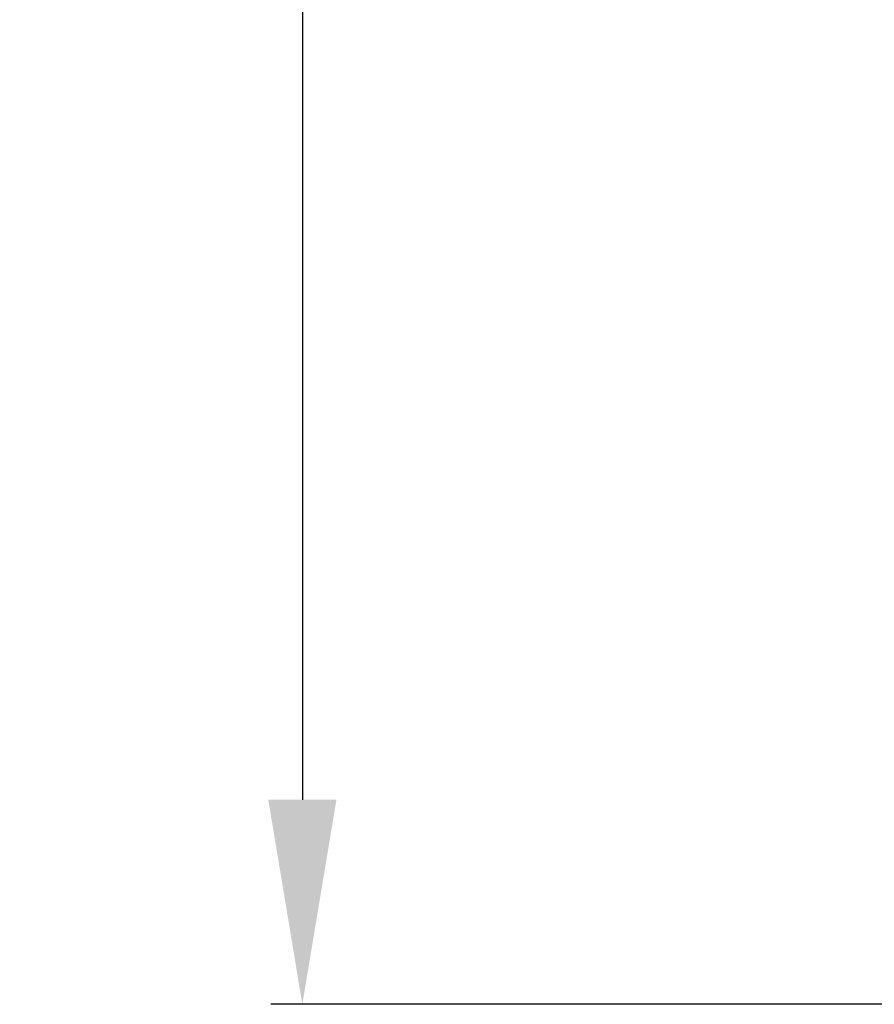
# Model space of a CAD drawing. Units: inches. Extents: x 536 to 3458, y -343 to 2063.
# Drawn here: x 1939 to 1993, y 860 to 922 of the extents above; entities that cross this region are included whole.
import ezdxf

# ---------------------------------------------------------------- set-up
doc = ezdxf.new("R2010")
doc.units = ezdxf.units.IN
doc.header["$MEASUREMENT"] = 0
doc.layers.add('DIM', color=114, linetype='Continuous', lineweight=13)
doc.dimstyles.new('B1-15', dxfattribs={"dimtxt": 15, "dimasz": 13, "dimexe": 2, "dimexo": 1, "dimtad": 1, "dimtoh": 1, "dimtxsty": 'Standard', "dimcen": 2.5, "dimadec": 0, "dimazin": 0, "dimtfac": 1, "dimtmove": 0, "dimatfit": 3, "dimfxl": 1, "dimarcsym": 0})

# ---------------------------------------------------------------- blocks, each defined once
blk = doc.blocks.new('*D80')
at = {"layer": 'Defpoints', "color": 0, "transparency": 16777216}
for p in [(2032.623, 1029.794), (1956.932, 859.797), (1995.606, 859.797)]:
    blk.add_point(p, dxfattribs=at)
at = {"layer": 'DIM', "color": 0, "lineweight": -2, "transparency": 16777216}
for p, q in [((2031.623, 1029.794), (1954.932, 1029.794)), ((1956.932, 1016.794), (1956.932, 872.797)), ((1994.606, 859.797), (1954.932, 859.797))]:
    blk.add_line(p, q, dxfattribs=at)
at = {"layer": 'DIM', "color": 0, "transparency": 16777216}
for points in [[(1954.766, 1016.794), (1959.099, 1016.794), (1956.932, 1029.794)], [(1954.766, 872.797), (1959.099, 872.797), (1956.932, 859.797)]]:
    blk.add_solid(points, dxfattribs=at)
at = {"layer": 'DIM', "color": 0, "transparency": 16777216, "insert": (1948.807, 944.795), "char_height": 15, "attachment_point": 5, "rotation": 90}
blk.add_mtext('170', dxfattribs=at)

msp = doc.modelspace()

# ---------------------------------------------------------------- dimensions: what is measured, and where the dimension line sits
at = {"layer": 'DIM'}
dim = msp.add_linear_dim(base=(1956.932, 859.797), p1=(2032.623, 1029.794), p2=(1995.606, 859.797), angle=90, dimstyle='B1-15', dxfattribs=at)
dim.commit()
dim.dimension.update_dxf_attribs({"geometry": '*D80', "text_midpoint": (1948.807, 944.795)})

doc.saveas('drawing.dxf')
